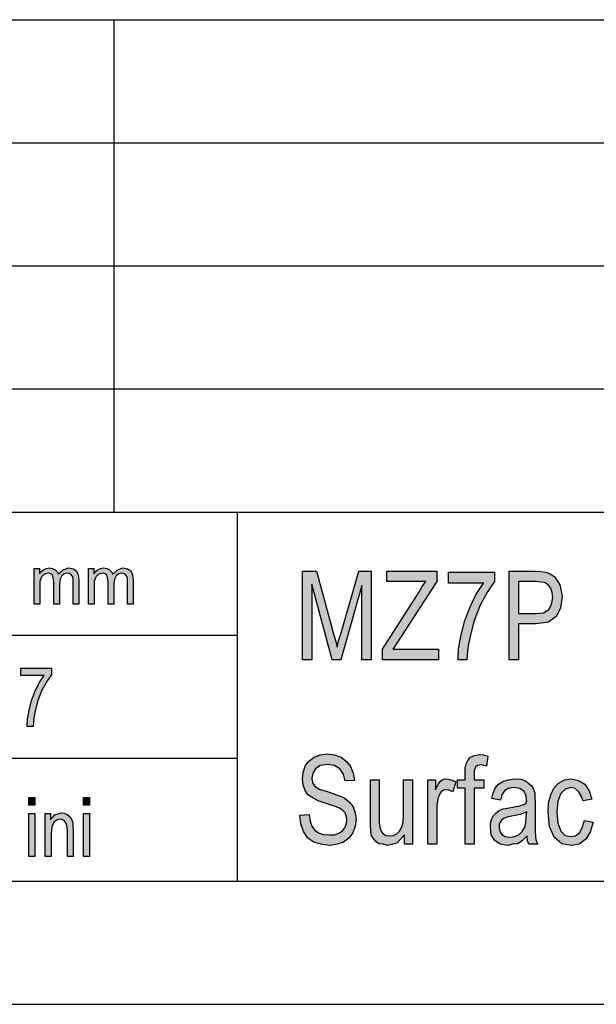
# Model space of a CAD drawing. Units: millimetres. Extents: x -219 to 78, y -27 to 183.
# Drawn here: x -90 to -66, y -27 to 13 of the extents above; entities that cross this region are included whole.
import ezdxf

# ---------------------------------------------------------------- set-up
doc = ezdxf.new("R2010")
doc.units = ezdxf.units.MM
doc.layers.add('1', color=7, linetype='Continuous')

# ---------------------------------------------------------------- blocks, each defined once
blk = doc.blocks.new('_formato_A4', base_point=(-70.237, 77.534))
at = {"layer": '1', "linetype": 'Continuous'}
for points in [[(-88.987, -11.216), (-88.987, -9.76), (-88.78, -9.76), (-88.78, -9.972), (-88.711, -9.885), (-88.607, -9.81), (-88.504, -9.76), (-88.377, -9.736), (-88.251, -9.76), (-88.136, -9.81), (-88.055, -9.897), (-87.998, -9.997), (-87.814, -9.81), (-87.584, -9.736), (-87.411, -9.773), (-87.273, -9.86), (-87.204, -10.022), (-87.17, -10.233), (-87.17, -11.216), (-87.4, -11.216), (-87.4, -10.308), (-87.411, -10.183), (-87.423, -10.096), (-87.457, -10.046), (-87.503, -9.997), (-87.572, -9.959), (-87.63, -9.947), (-87.768, -9.984), (-87.871, -10.059), (-87.94, -10.196), (-87.963, -10.382), (-87.963, -11.216), (-88.193, -11.216), (-88.193, -10.283), (-88.216, -10.146), (-88.251, -10.034), (-88.32, -9.972), (-88.423, -9.947), (-88.515, -9.972), (-88.596, -10.009), (-88.676, -10.084), (-88.722, -10.171), (-88.757, -10.295), (-88.757, -10.469), (-88.757, -11.216)], [(-86.779, -11.216), (-86.779, -9.76), (-86.572, -9.76), (-86.572, -9.972), (-86.503, -9.885), (-86.399, -9.81), (-86.296, -9.76), (-86.169, -9.736), (-86.043, -9.76), (-85.928, -9.81), (-85.847, -9.897), (-85.79, -9.997), (-85.606, -9.81), (-85.376, -9.736), (-85.203, -9.773), (-85.065, -9.86), (-84.996, -10.022), (-84.962, -10.233), (-84.962, -11.216), (-85.192, -11.216), (-85.192, -10.308), (-85.203, -10.183), (-85.215, -10.096), (-85.249, -10.046), (-85.295, -9.997), (-85.364, -9.959), (-85.422, -9.947), (-85.56, -9.984), (-85.663, -10.059), (-85.732, -10.196), (-85.755, -10.382), (-85.755, -11.216), (-85.985, -11.216), (-85.985, -10.283), (-86.008, -10.146), (-86.043, -10.034), (-86.112, -9.972), (-86.215, -9.947), (-86.307, -9.972), (-86.388, -10.009), (-86.468, -10.084), (-86.514, -10.171), (-86.549, -10.295), (-86.549, -10.469), (-86.549, -11.216)], [(-78.083, -13.467), (-78.083, -9.863), (-77.525, -9.863), (-76.823, -12.415), (-76.733, -12.728), (-76.679, -12.952), (-76.625, -12.706), (-76.517, -12.37), (-75.797, -9.863), (-75.293, -9.863), (-75.293, -13.467), (-75.671, -13.467), (-75.671, -10.445), (-76.535, -13.467), (-76.877, -13.467), (-77.705, -10.4), (-77.705, -13.467)], [(-74.843, -13.467), (-74.843, -13.042), (-73.367, -10.736), (-73.223, -10.49), (-73.079, -10.288), (-74.663, -10.288), (-74.663, -9.863), (-72.629, -9.863), (-72.629, -10.288), (-74.249, -12.795), (-74.411, -13.042), (-72.557, -13.042), (-72.557, -13.467)], [(-72.161, -10.355), (-72.161, -9.907), (-70.289, -9.907), (-70.289, -10.288), (-70.577, -10.713), (-70.865, -11.251), (-71.117, -11.878), (-71.279, -12.504), (-71.369, -12.975), (-71.405, -13.467), (-71.765, -13.467), (-71.747, -13.019), (-71.639, -12.46), (-71.495, -11.878), (-71.279, -11.318), (-71.027, -10.803), (-70.739, -10.355)], [(-89.537, -14.107), (-89.537, -13.809), (-88.289, -13.809), (-88.289, -14.063), (-88.481, -14.346), (-88.673, -14.704), (-88.841, -15.122), (-88.949, -15.54), (-89.009, -15.854), (-89.033, -16.182), (-89.273, -16.182), (-89.261, -15.884), (-89.189, -15.51), (-89.093, -15.122), (-88.949, -14.749), (-88.781, -14.406), (-88.589, -14.107)], [(-78.191, -19.778), (-77.813, -19.755), (-77.777, -20.024), (-77.705, -20.225), (-77.597, -20.382), (-77.435, -20.494), (-77.237, -20.561), (-76.985, -20.584), (-76.787, -20.584), (-76.607, -20.516), (-76.481, -20.427), (-76.373, -20.292), (-76.319, -20.158), (-76.283, -19.979), (-76.301, -19.845), (-76.355, -19.688), (-76.463, -19.576), (-76.607, -19.487), (-76.805, -19.419), (-77.129, -19.307), (-77.453, -19.195), (-77.669, -19.084), (-77.867, -18.949), (-77.993, -18.748), (-78.065, -18.546), (-78.083, -18.3), (-78.065, -18.054), (-77.975, -17.785), (-77.831, -17.584), (-77.615, -17.427), (-77.363, -17.337), (-77.075, -17.292), (-76.787, -17.337), (-76.517, -17.427), (-76.301, -17.606), (-76.139, -17.807), (-76.031, -18.076), (-75.977, -18.367), (-76.355, -18.39), (-76.427, -18.121), (-76.571, -17.897), (-76.787, -17.763), (-77.057, -17.718), (-77.363, -17.763), (-77.561, -17.897), (-77.669, -18.076), (-77.705, -18.278), (-77.687, -18.457), (-77.597, -18.591), (-77.417, -18.725), (-77.039, -18.837), (-76.661, -18.972), (-76.409, -19.061), (-76.193, -19.24), (-76.031, -19.442), (-75.941, -19.688), (-75.905, -19.957), (-75.941, -20.225), (-76.049, -20.494), (-76.211, -20.718), (-76.427, -20.875), (-76.679, -20.964), (-76.967, -21.009), (-77.345, -20.964), (-77.633, -20.875), (-77.867, -20.718), (-78.047, -20.449), (-78.155, -20.136)], [(-71.477, -20.964), (-71.477, -18.681), (-71.783, -18.681), (-71.783, -18.345), (-71.477, -18.345), (-71.477, -18.076), (-71.477, -17.875), (-71.441, -17.695), (-71.369, -17.561), (-71.261, -17.427), (-71.099, -17.36), (-70.883, -17.315), (-70.739, -17.337), (-70.559, -17.382), (-70.613, -17.785), (-70.721, -17.763), (-70.829, -17.74), (-70.973, -17.763), (-71.063, -17.83), (-71.117, -17.964), (-71.117, -18.121), (-71.117, -18.345), (-70.721, -18.345), (-70.721, -18.681), (-71.117, -18.681), (-71.117, -20.964)], [(-73.943, -20.964), (-73.943, -20.584), (-74.249, -20.919), (-74.627, -21.009), (-74.807, -20.964), (-74.969, -20.942), (-75.113, -20.852), (-75.221, -20.718), (-75.293, -20.584), (-75.311, -20.382), (-75.329, -20.225), (-75.329, -19.979), (-75.329, -18.345), (-74.969, -18.345), (-74.969, -19.8), (-74.969, -20.091), (-74.951, -20.27), (-74.897, -20.427), (-74.807, -20.539), (-74.699, -20.606), (-74.537, -20.628), (-74.393, -20.606), (-74.249, -20.539), (-74.141, -20.427), (-74.051, -20.27), (-73.997, -20.069), (-73.979, -19.755), (-73.979, -18.345), (-73.619, -18.345), (-73.619, -20.964)], [(-72.989, -20.964), (-72.989, -18.345), (-72.683, -18.345), (-72.683, -18.748), (-72.575, -18.524), (-72.467, -18.39), (-72.359, -18.322), (-72.233, -18.3), (-72.053, -18.345), (-71.855, -18.434), (-71.981, -18.837), (-72.125, -18.77), (-72.251, -18.748), (-72.359, -18.77), (-72.449, -18.837), (-72.539, -18.949), (-72.575, -19.084), (-72.629, -19.352), (-72.629, -19.598), (-72.629, -20.964)], [(-66.635, -20.001), (-66.275, -20.069), (-66.401, -20.472), (-66.581, -20.763), (-66.851, -20.964), (-67.157, -21.009), (-67.553, -20.942), (-67.859, -20.673), (-68.057, -20.248), (-68.111, -19.666), (-68.093, -19.285), (-68.003, -18.949), (-67.877, -18.681), (-67.679, -18.479), (-67.445, -18.345), (-67.175, -18.3), (-66.869, -18.367), (-66.617, -18.524), (-66.437, -18.792), (-66.329, -19.128), (-66.689, -19.195), (-66.761, -18.994), (-66.869, -18.815), (-67.013, -18.703), (-67.175, -18.658), (-67.409, -18.725), (-67.589, -18.904), (-67.715, -19.218), (-67.751, -19.666), (-67.715, -20.113), (-67.589, -20.427), (-67.409, -20.606), (-67.175, -20.651), (-66.995, -20.628), (-66.833, -20.494), (-66.725, -20.292)], [(-89.201, -19.376), (-89.201, -19.063), (-88.961, -19.063), (-88.961, -19.376)], [(-86.981, -19.376), (-86.981, -19.063), (-86.741, -19.063), (-86.741, -19.376)], [(-89.201, -21.466), (-89.201, -19.719), (-88.961, -19.719), (-88.961, -21.466)], [(-88.541, -21.466), (-88.541, -19.719), (-88.325, -19.719), (-88.325, -19.973), (-88.145, -19.764), (-87.881, -19.69), (-87.773, -19.704), (-87.653, -19.749), (-87.569, -19.824), (-87.497, -19.898), (-87.449, -20.003), (-87.425, -20.122), (-87.413, -20.242), (-87.401, -20.406), (-87.401, -21.466), (-87.641, -21.466), (-87.641, -20.421), (-87.653, -20.272), (-87.677, -20.152), (-87.713, -20.078), (-87.773, -20.003), (-87.857, -19.958), (-87.941, -19.943), (-88.085, -19.988), (-88.193, -20.078), (-88.277, -20.257), (-88.301, -20.525), (-88.301, -21.466)], [(-86.981, -21.466), (-86.981, -19.719), (-86.741, -19.719), (-86.741, -21.466)]]:
    blk.add_hatch(color=7, dxfattribs=at).paths.add_polyline_path(points)
h = blk.add_hatch(color=7, dxfattribs=at)
h.paths.add_polyline_path([(-69.695, -13.467), (-69.695, -9.863), (-68.633, -9.863), (-68.399, -9.885), (-68.201, -9.907), (-68.021, -9.975), (-67.859, -10.087), (-67.733, -10.243), (-67.625, -10.422), (-67.571, -10.669), (-67.535, -10.915), (-67.607, -11.363), (-67.769, -11.698), (-68.093, -11.945), (-68.597, -12.012), (-69.317, -12.012), (-69.317, -13.467)])
h.paths.add_polyline_path([(-69.317, -11.587), (-68.597, -11.587), (-68.291, -11.564), (-68.075, -11.43), (-67.967, -11.228), (-67.913, -10.937), (-67.949, -10.736), (-68.003, -10.557), (-68.111, -10.422), (-68.255, -10.333), (-68.399, -10.31), (-68.597, -10.288), (-69.317, -10.288)], flags=16)
h = blk.add_hatch(color=7, dxfattribs=at)
h.paths.add_polyline_path([(-68.957, -20.628), (-69.155, -20.83), (-69.353, -20.942), (-69.551, -20.964), (-69.731, -21.009), (-70.055, -20.964), (-70.271, -20.807), (-70.415, -20.584), (-70.451, -20.27), (-70.451, -20.113), (-70.397, -19.934), (-70.325, -19.8), (-70.217, -19.688), (-70.091, -19.598), (-69.947, -19.531), (-69.821, -19.509), (-69.623, -19.464), (-69.263, -19.397), (-68.993, -19.307), (-68.993, -19.24), (-68.975, -19.195), (-69.011, -18.972), (-69.083, -18.815), (-69.263, -18.703), (-69.497, -18.658), (-69.731, -18.703), (-69.875, -18.792), (-69.983, -18.949), (-70.037, -19.173), (-70.397, -19.106), (-70.343, -18.882), (-70.253, -18.681), (-70.127, -18.524), (-69.947, -18.412), (-69.731, -18.345), (-69.461, -18.3), (-69.227, -18.322), (-69.029, -18.39), (-68.885, -18.501), (-68.777, -18.591), (-68.705, -18.725), (-68.651, -18.882), (-68.651, -19.039), (-68.633, -19.285), (-68.633, -19.89), (-68.633, -20.404), (-68.615, -20.673), (-68.597, -20.83), (-68.525, -20.964), (-68.885, -20.964), (-68.939, -20.83)])
h.paths.add_polyline_path([(-68.975, -19.643), (-69.245, -19.755), (-69.587, -19.822), (-69.785, -19.867), (-69.911, -19.912), (-70.001, -19.979), (-70.055, -20.069), (-70.091, -20.181), (-70.091, -20.27), (-70.073, -20.449), (-69.983, -20.561), (-69.857, -20.651), (-69.659, -20.673), (-69.479, -20.651), (-69.299, -20.584), (-69.155, -20.449), (-69.047, -20.27), (-69.011, -20.091), (-68.993, -19.822)], flags=16)
at = {"layer": '1', "color": 7, "linetype": 'Continuous'}
for p, q in [((-110.737, 12.534), (73.263, 12.534)), ((-85.737, 7.534), (-85.737, 12.534)), ((-110.737, 7.534), (73.263, 7.534)), ((-85.737, 2.534), (-85.737, 7.534)), ((-110.737, 2.534), (73.263, 2.534)), ((-85.737, -2.466), (-85.737, 2.534)), ((-110.737, -2.466), (73.263, -2.466)), ((-85.737, -7.466), (-85.737, -2.466)), ((-110.737, -7.466), (73.263, -7.466)), ((-80.737, -7.466), (-80.737, -22.466)), ((-88.987, -9.76), (-88.78, -9.76)), ((-88.987, -11.216), (-88.987, -9.76)), ((-88.78, -9.76), (-88.78, -9.972)), ((-88.78, -9.972), (-88.711, -9.885)), ((-88.711, -9.885), (-88.607, -9.81)), ((-88.607, -9.81), (-88.504, -9.76)), ((-88.515, -9.972), (-88.596, -10.009)), ((-88.423, -9.947), (-88.515, -9.972)), ((-88.504, -9.76), (-88.377, -9.736)), ((-88.32, -9.972), (-88.423, -9.947)), ((-88.377, -9.736), (-88.251, -9.76)), ((-88.251, -10.034), (-88.32, -9.972)), ((-88.251, -9.76), (-88.136, -9.81)), ((-88.136, -9.81), (-88.055, -9.897)), ((-88.055, -9.897), (-87.998, -9.997)), ((-87.998, -9.997), (-87.814, -9.81)), ((-87.768, -9.984), (-87.871, -10.059)), ((-87.814, -9.81), (-87.584, -9.736)), ((-87.63, -9.947), (-87.768, -9.984)), ((-87.572, -9.959), (-87.63, -9.947)), ((-87.584, -9.736), (-87.411, -9.773)), ((-87.503, -9.997), (-87.572, -9.959)), ((-87.457, -10.046), (-87.503, -9.997)), ((-87.411, -9.773), (-87.273, -9.86)), ((-87.273, -9.86), (-87.204, -10.022)), ((-86.779, -9.76), (-86.572, -9.76)), ((-86.779, -11.216), (-86.779, -9.76)), ((-86.572, -9.76), (-86.572, -9.972)), ((-86.572, -9.972), (-86.503, -9.885)), ((-86.503, -9.885), (-86.399, -9.81)), ((-86.399, -9.81), (-86.296, -9.76)), ((-86.307, -9.972), (-86.388, -10.009)), ((-86.215, -9.947), (-86.307, -9.972)), ((-86.296, -9.76), (-86.169, -9.736)), ((-86.112, -9.972), (-86.215, -9.947)), ((-86.169, -9.736), (-86.043, -9.76)), ((-86.043, -10.034), (-86.112, -9.972)), ((-86.043, -9.76), (-85.928, -9.81)), ((-85.928, -9.81), (-85.847, -9.897)), ((-85.847, -9.897), (-85.79, -9.997)), ((-85.79, -9.997), (-85.606, -9.81)), ((-85.56, -9.984), (-85.663, -10.059)), ((-85.606, -9.81), (-85.376, -9.736)), ((-85.422, -9.947), (-85.56, -9.984)), ((-85.364, -9.959), (-85.422, -9.947)), ((-85.376, -9.736), (-85.203, -9.773)), ((-85.295, -9.997), (-85.364, -9.959)), ((-85.249, -10.046), (-85.295, -9.997)), ((-85.203, -9.773), (-85.065, -9.86)), ((-85.065, -9.86), (-84.996, -10.022)), ((-78.083, -9.863), (-77.525, -9.863)), ((-78.083, -13.467), (-78.083, -9.863)), ((-77.525, -9.863), (-76.823, -12.415)), ((-76.517, -12.37), (-75.797, -9.863)), ((-75.797, -9.863), (-75.293, -9.863)), ((-75.293, -9.863), (-75.293, -13.467)), ((-74.663, -9.863), (-72.629, -9.863)), ((-74.663, -10.288), (-74.663, -9.863)), ((-72.629, -9.863), (-72.629, -10.288)), ((-72.161, -9.907), (-70.289, -9.907)), ((-72.161, -10.355), (-72.161, -9.907)), ((-70.289, -9.907), (-70.289, -10.288)), ((-69.695, -9.863), (-68.633, -9.863)), ((-69.695, -13.467), (-69.695, -9.863)), ((-68.633, -9.863), (-68.399, -9.885)), ((-68.399, -9.885), (-68.201, -9.907)), ((-68.201, -9.907), (-68.021, -9.975)), ((-68.021, -9.975), (-67.859, -10.087)), ((-88.722, -10.171), (-88.757, -10.295)), ((-88.757, -10.295), (-88.757, -10.469)), ((-88.676, -10.084), (-88.722, -10.171)), ((-88.596, -10.009), (-88.676, -10.084)), ((-88.216, -10.146), (-88.251, -10.034)), ((-88.193, -10.283), (-88.216, -10.146)), ((-88.193, -11.216), (-88.193, -10.283)), ((-87.94, -10.196), (-87.963, -10.382)), ((-87.963, -10.382), (-87.963, -11.216)), ((-87.871, -10.059), (-87.94, -10.196)), ((-87.423, -10.096), (-87.457, -10.046)), ((-87.411, -10.183), (-87.423, -10.096)), ((-87.4, -10.308), (-87.411, -10.183)), ((-87.4, -11.216), (-87.4, -10.308)), ((-87.204, -10.022), (-87.17, -10.233)), ((-87.17, -10.233), (-87.17, -11.216)), ((-86.514, -10.171), (-86.549, -10.295)), ((-86.549, -10.295), (-86.549, -10.469)), ((-86.468, -10.084), (-86.514, -10.171)), ((-86.388, -10.009), (-86.468, -10.084)), ((-86.008, -10.146), (-86.043, -10.034)), ((-85.985, -10.283), (-86.008, -10.146)), ((-85.985, -11.216), (-85.985, -10.283)), ((-85.732, -10.196), (-85.755, -10.382)), ((-85.755, -10.382), (-85.755, -11.216)), ((-85.663, -10.059), (-85.732, -10.196)), ((-85.215, -10.096), (-85.249, -10.046)), ((-85.203, -10.183), (-85.215, -10.096)), ((-85.192, -10.308), (-85.203, -10.183)), ((-85.192, -11.216), (-85.192, -10.308)), ((-84.996, -10.022), (-84.962, -10.233)), ((-84.962, -10.233), (-84.962, -11.216)), ((-77.705, -10.4), (-77.705, -13.467)), ((-76.877, -13.467), (-77.705, -10.4)), ((-73.079, -10.288), (-74.663, -10.288)), ((-72.629, -10.288), (-74.249, -12.795)), ((-73.223, -10.49), (-73.079, -10.288)), ((-70.739, -10.355), (-72.161, -10.355)), ((-71.027, -10.803), (-70.739, -10.355)), ((-70.289, -10.288), (-70.577, -10.713)), ((-69.317, -10.288), (-69.317, -11.587)), ((-68.597, -10.288), (-69.317, -10.288)), ((-68.399, -10.31), (-68.597, -10.288)), ((-68.255, -10.333), (-68.399, -10.31)), ((-68.111, -10.422), (-68.255, -10.333)), ((-67.859, -10.087), (-67.733, -10.243)), ((-67.733, -10.243), (-67.625, -10.422)), ((-88.757, -10.469), (-88.757, -11.216)), ((-86.549, -10.469), (-86.549, -11.216)), ((-75.671, -10.445), (-76.535, -13.467)), ((-75.671, -13.467), (-75.671, -10.445)), ((-74.843, -13.042), (-73.367, -10.736)), ((-73.367, -10.736), (-73.223, -10.49)), ((-70.577, -10.713), (-70.865, -11.251)), ((-68.003, -10.557), (-68.111, -10.422)), ((-67.949, -10.736), (-68.003, -10.557)), ((-67.913, -10.937), (-67.949, -10.736)), ((-67.625, -10.422), (-67.571, -10.669)), ((-67.571, -10.669), (-67.535, -10.915)), ((-71.279, -11.318), (-71.027, -10.803)), ((-67.967, -11.228), (-67.913, -10.937)), ((-67.535, -10.915), (-67.607, -11.363)), ((-88.757, -11.216), (-88.987, -11.216)), ((-87.963, -11.216), (-88.193, -11.216)), ((-87.17, -11.216), (-87.4, -11.216)), ((-86.549, -11.216), (-86.779, -11.216)), ((-85.755, -11.216), (-85.985, -11.216)), ((-84.962, -11.216), (-85.192, -11.216)), ((-71.495, -11.878), (-71.279, -11.318)), ((-70.865, -11.251), (-71.117, -11.878)), ((-69.317, -11.587), (-68.597, -11.587)), ((-68.597, -11.587), (-68.291, -11.564)), ((-68.291, -11.564), (-68.075, -11.43)), ((-68.075, -11.43), (-67.967, -11.228)), ((-67.607, -11.363), (-67.769, -11.698)), ((-71.639, -12.46), (-71.495, -11.878)), ((-71.117, -11.878), (-71.279, -12.504)), ((-68.093, -11.945), (-68.597, -12.012)), ((-67.769, -11.698), (-68.093, -11.945)), ((-76.625, -12.706), (-76.517, -12.37)), ((-69.317, -12.012), (-69.317, -13.467)), ((-68.597, -12.012), (-69.317, -12.012)), ((-110.737, -12.466), (-80.737, -12.466)), ((-76.823, -12.415), (-76.733, -12.728)), ((-76.733, -12.728), (-76.679, -12.952)), ((-76.679, -12.952), (-76.625, -12.706)), ((-74.249, -12.795), (-74.411, -13.042)), ((-71.747, -13.019), (-71.639, -12.46)), ((-71.279, -12.504), (-71.369, -12.975)), ((-74.843, -13.467), (-74.843, -13.042)), ((-74.411, -13.042), (-72.557, -13.042)), ((-72.557, -13.042), (-72.557, -13.467)), ((-71.765, -13.467), (-71.747, -13.019)), ((-71.369, -12.975), (-71.405, -13.467)), ((-77.705, -13.467), (-78.083, -13.467)), ((-76.535, -13.467), (-76.877, -13.467)), ((-75.293, -13.467), (-75.671, -13.467)), ((-72.557, -13.467), (-74.843, -13.467)), ((-71.405, -13.467), (-71.765, -13.467)), ((-69.317, -13.467), (-69.695, -13.467)), ((-89.537, -13.809), (-88.289, -13.809)), ((-89.537, -14.107), (-89.537, -13.809)), ((-88.289, -13.809), (-88.289, -14.063)), ((-88.589, -14.107), (-89.537, -14.107)), ((-88.781, -14.406), (-88.589, -14.107)), ((-88.481, -14.346), (-88.673, -14.704)), ((-88.289, -14.063), (-88.481, -14.346)), ((-89.093, -15.122), (-88.949, -14.749)), ((-88.949, -14.749), (-88.781, -14.406)), ((-88.673, -14.704), (-88.841, -15.122)), ((-89.189, -15.51), (-89.093, -15.122)), ((-88.841, -15.122), (-88.949, -15.54)), ((-89.261, -15.884), (-89.189, -15.51)), ((-88.949, -15.54), (-89.009, -15.854)), ((-89.273, -16.182), (-89.261, -15.884)), ((-89.009, -15.854), (-89.033, -16.182)), ((-89.033, -16.182), (-89.273, -16.182)), ((-110.737, -17.466), (-80.737, -17.466)), ((-77.975, -17.785), (-77.831, -17.584)), ((-77.831, -17.584), (-77.615, -17.427)), ((-77.615, -17.427), (-77.363, -17.337)), ((-77.363, -17.337), (-77.075, -17.292)), ((-77.075, -17.292), (-76.787, -17.337)), ((-76.787, -17.337), (-76.517, -17.427)), ((-76.517, -17.427), (-76.301, -17.606)), ((-71.441, -17.695), (-71.369, -17.561)), ((-71.369, -17.561), (-71.261, -17.427)), ((-71.261, -17.427), (-71.099, -17.36)), ((-71.099, -17.36), (-70.883, -17.315)), ((-70.883, -17.315), (-70.739, -17.337)), ((-70.739, -17.337), (-70.559, -17.382)), ((-70.559, -17.382), (-70.613, -17.785)), ((-78.065, -18.054), (-77.975, -17.785)), ((-77.561, -17.897), (-77.669, -18.076)), ((-77.363, -17.763), (-77.561, -17.897)), ((-77.057, -17.718), (-77.363, -17.763)), ((-76.787, -17.763), (-77.057, -17.718)), ((-76.571, -17.897), (-76.787, -17.763)), ((-76.427, -18.121), (-76.571, -17.897)), ((-76.301, -17.606), (-76.139, -17.807)), ((-76.139, -17.807), (-76.031, -18.076)), ((-71.477, -17.875), (-71.441, -17.695)), ((-71.477, -18.076), (-71.477, -17.875)), ((-71.063, -17.83), (-71.117, -17.964)), ((-71.117, -17.964), (-71.117, -18.121)), ((-70.973, -17.763), (-71.063, -17.83)), ((-70.829, -17.74), (-70.973, -17.763)), ((-70.721, -17.763), (-70.829, -17.74)), ((-70.613, -17.785), (-70.721, -17.763)), ((-78.083, -18.3), (-78.065, -18.054)), ((-78.065, -18.546), (-78.083, -18.3)), ((-77.669, -18.076), (-77.705, -18.278)), ((-77.705, -18.278), (-77.687, -18.457)), ((-76.355, -18.39), (-76.427, -18.121)), ((-75.977, -18.367), (-76.355, -18.39)), ((-76.031, -18.076), (-75.977, -18.367)), ((-75.329, -18.345), (-74.969, -18.345)), ((-75.329, -19.979), (-75.329, -18.345)), ((-74.969, -18.345), (-74.969, -19.8)), ((-73.979, -18.345), (-73.619, -18.345)), ((-73.979, -19.755), (-73.979, -18.345)), ((-73.619, -18.345), (-73.619, -20.964)), ((-72.989, -18.345), (-72.683, -18.345)), ((-72.989, -20.964), (-72.989, -18.345)), ((-72.683, -18.345), (-72.683, -18.748)), ((-72.575, -18.524), (-72.467, -18.39)), ((-72.467, -18.39), (-72.359, -18.322)), ((-72.359, -18.322), (-72.233, -18.3)), ((-72.233, -18.3), (-72.053, -18.345)), ((-72.053, -18.345), (-71.855, -18.434)), ((-71.783, -18.345), (-71.477, -18.345)), ((-71.783, -18.681), (-71.783, -18.345)), ((-71.477, -18.345), (-71.477, -18.076)), ((-71.117, -18.121), (-71.117, -18.345)), ((-71.117, -18.345), (-70.721, -18.345)), ((-70.721, -18.345), (-70.721, -18.681)), ((-69.947, -18.412), (-69.731, -18.345)), ((-69.731, -18.345), (-69.461, -18.3)), ((-69.461, -18.3), (-69.227, -18.322)), ((-69.227, -18.322), (-69.029, -18.39)), ((-69.029, -18.39), (-68.885, -18.501)), ((-67.679, -18.479), (-67.445, -18.345)), ((-67.445, -18.345), (-67.175, -18.3)), ((-67.175, -18.3), (-66.869, -18.367)), ((-66.869, -18.367), (-66.617, -18.524)), ((-77.993, -18.748), (-78.065, -18.546)), ((-77.867, -18.949), (-77.993, -18.748)), ((-77.687, -18.457), (-77.597, -18.591)), ((-77.597, -18.591), (-77.417, -18.725)), ((-77.417, -18.725), (-77.039, -18.837)), ((-72.683, -18.748), (-72.575, -18.524)), ((-72.359, -18.77), (-72.449, -18.837)), ((-72.251, -18.748), (-72.359, -18.77)), ((-72.125, -18.77), (-72.251, -18.748)), ((-71.981, -18.837), (-72.125, -18.77)), ((-71.855, -18.434), (-71.981, -18.837)), ((-71.477, -18.681), (-71.783, -18.681)), ((-71.477, -20.964), (-71.477, -18.681)), ((-71.117, -18.681), (-71.117, -20.964)), ((-70.721, -18.681), (-71.117, -18.681)), ((-70.343, -18.882), (-70.253, -18.681)), ((-70.253, -18.681), (-70.127, -18.524)), ((-70.127, -18.524), (-69.947, -18.412)), ((-69.875, -18.792), (-69.983, -18.949)), ((-69.731, -18.703), (-69.875, -18.792)), ((-69.497, -18.658), (-69.731, -18.703)), ((-69.263, -18.703), (-69.497, -18.658)), ((-69.083, -18.815), (-69.263, -18.703)), ((-68.885, -18.501), (-68.777, -18.591)), ((-68.777, -18.591), (-68.705, -18.725)), ((-68.705, -18.725), (-68.651, -18.882)), ((-68.003, -18.949), (-67.877, -18.681)), ((-67.877, -18.681), (-67.679, -18.479)), ((-67.409, -18.725), (-67.589, -18.904)), ((-67.175, -18.658), (-67.409, -18.725)), ((-67.013, -18.703), (-67.175, -18.658)), ((-66.869, -18.815), (-67.013, -18.703)), ((-66.617, -18.524), (-66.437, -18.792)), ((-66.437, -18.792), (-66.329, -19.128)), ((-89.201, -19.063), (-88.961, -19.063)), ((-89.201, -19.376), (-89.201, -19.063)), ((-88.961, -19.063), (-88.961, -19.376)), ((-86.981, -19.063), (-86.741, -19.063)), ((-86.981, -19.376), (-86.981, -19.063)), ((-86.741, -19.063), (-86.741, -19.376)), ((-77.669, -19.084), (-77.867, -18.949)), ((-77.453, -19.195), (-77.669, -19.084)), ((-77.129, -19.307), (-77.453, -19.195)), ((-77.039, -18.837), (-76.661, -18.972)), ((-76.661, -18.972), (-76.409, -19.061)), ((-76.409, -19.061), (-76.193, -19.24)), ((-72.575, -19.084), (-72.629, -19.352)), ((-72.539, -18.949), (-72.575, -19.084)), ((-72.449, -18.837), (-72.539, -18.949)), ((-70.397, -19.106), (-70.343, -18.882)), ((-70.037, -19.173), (-70.397, -19.106)), ((-69.983, -18.949), (-70.037, -19.173)), ((-69.011, -18.972), (-69.083, -18.815)), ((-68.975, -19.195), (-69.011, -18.972)), ((-68.993, -19.24), (-68.975, -19.195)), ((-68.651, -18.882), (-68.651, -19.039)), ((-68.651, -19.039), (-68.633, -19.285)), ((-68.093, -19.285), (-68.003, -18.949)), ((-67.589, -18.904), (-67.715, -19.218)), ((-66.761, -18.994), (-66.869, -18.815)), ((-66.689, -19.195), (-66.761, -18.994)), ((-66.329, -19.128), (-66.689, -19.195)), ((-88.961, -19.376), (-89.201, -19.376)), ((-86.741, -19.376), (-86.981, -19.376)), ((-76.805, -19.419), (-77.129, -19.307)), ((-76.607, -19.487), (-76.805, -19.419)), ((-76.463, -19.576), (-76.607, -19.487)), ((-76.355, -19.688), (-76.463, -19.576)), ((-76.193, -19.24), (-76.031, -19.442)), ((-76.031, -19.442), (-75.941, -19.688)), ((-72.629, -19.352), (-72.629, -19.598)), ((-72.629, -19.598), (-72.629, -20.964)), ((-70.217, -19.688), (-70.091, -19.598)), ((-70.091, -19.598), (-69.947, -19.531)), ((-69.947, -19.531), (-69.821, -19.509)), ((-69.821, -19.509), (-69.623, -19.464)), ((-69.623, -19.464), (-69.263, -19.397)), ((-69.263, -19.397), (-68.993, -19.307)), ((-68.993, -19.307), (-68.993, -19.24)), ((-68.633, -19.285), (-68.633, -19.89)), ((-68.111, -19.666), (-68.093, -19.285)), ((-67.715, -19.218), (-67.751, -19.666)), ((-89.201, -19.719), (-88.961, -19.719)), ((-89.201, -21.466), (-89.201, -19.719)), ((-88.961, -19.719), (-88.961, -21.466)), ((-88.541, -19.719), (-88.325, -19.719)), ((-88.541, -21.466), (-88.541, -19.719)), ((-88.325, -19.719), (-88.325, -19.973)), ((-88.325, -19.973), (-88.145, -19.764)), ((-88.085, -19.988), (-88.193, -20.078)), ((-88.145, -19.764), (-87.881, -19.69)), ((-87.941, -19.943), (-88.085, -19.988)), ((-87.857, -19.958), (-87.941, -19.943)), ((-87.881, -19.69), (-87.773, -19.704)), ((-87.773, -20.003), (-87.857, -19.958)), ((-87.773, -19.704), (-87.653, -19.749)), ((-87.653, -19.749), (-87.569, -19.824)), ((-87.569, -19.824), (-87.497, -19.898)), ((-87.497, -19.898), (-87.449, -20.003)), ((-86.981, -19.719), (-86.741, -19.719)), ((-86.981, -21.466), (-86.981, -19.719)), ((-86.741, -19.719), (-86.741, -21.466)), ((-78.191, -19.778), (-77.813, -19.755)), ((-78.155, -20.136), (-78.191, -19.778)), ((-77.813, -19.755), (-77.777, -20.024)), ((-76.301, -19.845), (-76.355, -19.688)), ((-76.319, -20.158), (-76.283, -19.979)), ((-76.283, -19.979), (-76.301, -19.845)), ((-75.941, -19.688), (-75.905, -19.957)), ((-75.905, -19.957), (-75.941, -20.225)), ((-75.329, -20.225), (-75.329, -19.979)), ((-74.969, -19.8), (-74.969, -20.091)), ((-73.997, -20.069), (-73.979, -19.755)), ((-70.451, -20.113), (-70.397, -19.934)), ((-70.397, -19.934), (-70.325, -19.8)), ((-70.325, -19.8), (-70.217, -19.688)), ((-70.001, -19.979), (-70.055, -20.069)), ((-69.911, -19.912), (-70.001, -19.979)), ((-69.785, -19.867), (-69.911, -19.912)), ((-69.587, -19.822), (-69.785, -19.867)), ((-69.245, -19.755), (-69.587, -19.822)), ((-68.975, -19.643), (-69.245, -19.755)), ((-69.011, -20.091), (-68.993, -19.822)), ((-68.993, -19.822), (-68.975, -19.643)), ((-68.633, -19.89), (-68.633, -20.404)), ((-68.057, -20.248), (-68.111, -19.666)), ((-67.751, -19.666), (-67.715, -20.113)), ((-88.277, -20.257), (-88.301, -20.525)), ((-88.193, -20.078), (-88.277, -20.257)), ((-87.713, -20.078), (-87.773, -20.003)), ((-87.677, -20.152), (-87.713, -20.078)), ((-87.653, -20.272), (-87.677, -20.152)), ((-87.641, -20.421), (-87.653, -20.272)), ((-87.449, -20.003), (-87.425, -20.122)), ((-87.425, -20.122), (-87.413, -20.242)), ((-87.413, -20.242), (-87.401, -20.406)), ((-78.047, -20.449), (-78.155, -20.136)), ((-77.777, -20.024), (-77.705, -20.225)), ((-77.705, -20.225), (-77.597, -20.382)), ((-77.597, -20.382), (-77.435, -20.494)), ((-76.481, -20.427), (-76.373, -20.292)), ((-76.373, -20.292), (-76.319, -20.158)), ((-75.941, -20.225), (-76.049, -20.494)), ((-75.311, -20.382), (-75.329, -20.225)), ((-75.293, -20.584), (-75.311, -20.382)), ((-74.969, -20.091), (-74.951, -20.27)), ((-74.951, -20.27), (-74.897, -20.427)), ((-74.141, -20.427), (-74.051, -20.27)), ((-74.051, -20.27), (-73.997, -20.069)), ((-70.451, -20.27), (-70.451, -20.113)), ((-70.415, -20.584), (-70.451, -20.27)), ((-70.055, -20.069), (-70.091, -20.181)), ((-70.091, -20.181), (-70.091, -20.27)), ((-70.091, -20.27), (-70.073, -20.449)), ((-69.155, -20.449), (-69.047, -20.27)), ((-69.047, -20.27), (-69.011, -20.091)), ((-67.859, -20.673), (-68.057, -20.248)), ((-67.715, -20.113), (-67.589, -20.427)), ((-66.833, -20.494), (-66.725, -20.292)), ((-66.725, -20.292), (-66.635, -20.001)), ((-66.635, -20.001), (-66.275, -20.069)), ((-66.275, -20.069), (-66.401, -20.472)), ((-88.301, -20.525), (-88.301, -21.466)), ((-87.641, -21.466), (-87.641, -20.421)), ((-87.401, -20.406), (-87.401, -21.466)), ((-77.867, -20.718), (-78.047, -20.449)), ((-77.633, -20.875), (-77.867, -20.718)), ((-77.435, -20.494), (-77.237, -20.561)), ((-77.237, -20.561), (-76.985, -20.584)), ((-76.985, -20.584), (-76.787, -20.584)), ((-76.787, -20.584), (-76.607, -20.516)), ((-76.607, -20.516), (-76.481, -20.427)), ((-76.211, -20.718), (-76.427, -20.875)), ((-76.049, -20.494), (-76.211, -20.718)), ((-75.221, -20.718), (-75.293, -20.584)), ((-75.113, -20.852), (-75.221, -20.718)), ((-74.897, -20.427), (-74.807, -20.539)), ((-74.807, -20.539), (-74.699, -20.606)), ((-74.699, -20.606), (-74.537, -20.628)), ((-74.537, -20.628), (-74.393, -20.606)), ((-74.393, -20.606), (-74.249, -20.539)), ((-74.249, -20.539), (-74.141, -20.427)), ((-73.943, -20.584), (-74.249, -20.919)), ((-73.943, -20.964), (-73.943, -20.584)), ((-70.271, -20.807), (-70.415, -20.584)), ((-70.073, -20.449), (-69.983, -20.561)), ((-69.983, -20.561), (-69.857, -20.651)), ((-69.857, -20.651), (-69.659, -20.673)), ((-69.659, -20.673), (-69.479, -20.651)), ((-69.479, -20.651), (-69.299, -20.584)), ((-69.299, -20.584), (-69.155, -20.449)), ((-68.957, -20.628), (-69.155, -20.83)), ((-68.939, -20.83), (-68.957, -20.628)), ((-68.633, -20.404), (-68.615, -20.673)), ((-68.615, -20.673), (-68.597, -20.83)), ((-67.553, -20.942), (-67.859, -20.673)), ((-67.589, -20.427), (-67.409, -20.606)), ((-67.409, -20.606), (-67.175, -20.651)), ((-67.175, -20.651), (-66.995, -20.628)), ((-66.995, -20.628), (-66.833, -20.494)), ((-66.581, -20.763), (-66.851, -20.964)), ((-66.401, -20.472), (-66.581, -20.763)), ((-77.345, -20.964), (-77.633, -20.875)), ((-76.967, -21.009), (-77.345, -20.964)), ((-76.679, -20.964), (-76.967, -21.009)), ((-76.427, -20.875), (-76.679, -20.964)), ((-74.969, -20.942), (-75.113, -20.852)), ((-74.807, -20.964), (-74.969, -20.942)), ((-74.627, -21.009), (-74.807, -20.964)), ((-74.249, -20.919), (-74.627, -21.009)), ((-73.619, -20.964), (-73.943, -20.964)), ((-72.629, -20.964), (-72.989, -20.964)), ((-71.117, -20.964), (-71.477, -20.964)), ((-70.055, -20.964), (-70.271, -20.807)), ((-69.731, -21.009), (-70.055, -20.964)), ((-69.551, -20.964), (-69.731, -21.009)), ((-69.353, -20.942), (-69.551, -20.964)), ((-69.155, -20.83), (-69.353, -20.942)), ((-68.885, -20.964), (-68.939, -20.83)), ((-68.525, -20.964), (-68.885, -20.964)), ((-68.597, -20.83), (-68.525, -20.964)), ((-67.157, -21.009), (-67.553, -20.942)), ((-66.851, -20.964), (-67.157, -21.009)), ((-88.961, -21.466), (-89.201, -21.466)), ((-88.301, -21.466), (-88.541, -21.466)), ((-87.401, -21.466), (-87.641, -21.466)), ((-86.741, -21.466), (-86.981, -21.466)), ((-213.737, -22.466), (73.263, -22.466)), ((-218.737, -27.466), (78.263, -27.466))]:
    blk.add_line(p, q, dxfattribs=at)
blk = doc.blocks.new('A4_oriz', base_point=(-148.5, 105))
at = {"layer": '1'}
blk.add_blockref('_formato_A4', (-70.237, 77.534), dxfattribs=at)
blk = doc.blocks.new('TOP', base_point=(-148.5, 105))
blk.add_blockref('A4_oriz', (-148.5, 105))

msp = doc.modelspace()

# ---------------------------------------------------------------- block references
msp.add_blockref('TOP', (-148.5, 105))

doc.saveas('drawing.dxf')
